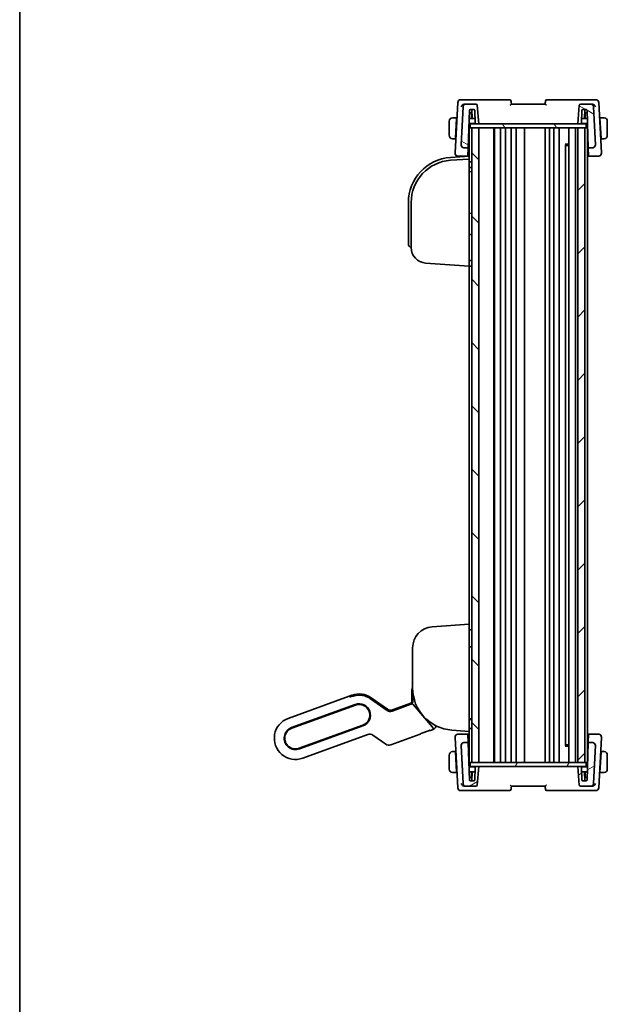
# Model space of a CAD drawing. Units: millimetres. Extents: x 43 to 6535, y 24 to 1429.
# Drawn here: x 1226 to 1435, y 774 to 1123 of the extents above; entities that cross this region are included whole.
import ezdxf

# ---------------------------------------------------------------- set-up
doc = ezdxf.new("R2010")
doc.units = ezdxf.units.MM
doc.header["$LTSCALE"] = 3
for name, color, linetype, lineweight in [('Border (ISO)', 7, 'Continuous', 35), ('Hatch (ISO)', 1, 'Continuous', 18), ('Visible (ISO)', 7, 'Continuous', 35)]:
    doc.layers.add(name, color=color, linetype=linetype, lineweight=lineweight)

# ---------------------------------------------------------------- blocks, each defined once
blk = doc.blocks.new('図面枠 tk図枠')
at = {"layer": 'Border (ISO)'}
blk.add_line((14.5, 289), (14.5, 8), dxfattribs=at)

msp = doc.modelspace()

# ---------------------------------------------------------------- hatches: boundary and pattern name
at = {"layer": 'Hatch (ISO)'}
h = msp.add_hatch(dxfattribs=at)
h.set_pattern_fill('ANSI31', color=256, scale=127, angle=105.000246, style=0)
h.set_pattern_definition([(150.0002, (1154, -16), (-7.93744, -13.74819), [])])
edge = h.paths.add_edge_path()
edge.add_ellipse((1429.5416, 1078.6304), major_axis=(0, -1), ratio=1, start_angle=0, end_angle=93)
edge.add_line((1430.5402, 1078.6827), (1429.8327, 1092.1827))
edge.add_ellipse((1428.8341, 1092.1304), major_axis=(0.9986, 0.0523), ratio=1, start_angle=0, end_angle=87)
edge.add_line((1428.8341, 1093.1304), (1425.3232, 1093.1304))
edge.add_ellipse((1425.3232, 1092.6304), major_axis=(0, 0.5), ratio=1, start_angle=0, end_angle=85)
edge.add_line((1424.8251, 1092.6739), (1424.2526, 1086.1304))
edge.add_line((1424.2526, 1086.1304), (1425.3848, 1086.1304))
edge.add_ellipse((1425.3848, 1086.3304), major_axis=(0, -0.2), ratio=1, start_angle=0, end_angle=88)
edge.add_line((1425.5847, 1086.3234), (1425.7458, 1090.9373))
edge.add_ellipse((1425.9457, 1090.9304), major_axis=(-0.1999, 0.007), ratio=1, start_angle=272, end_angle=360, ccw=False)
edge.add_line((1425.9457, 1091.1304), (1427.3618, 1091.1304))
edge.add_ellipse((1427.3618, 1090.9304), major_axis=(0, 0.2), ratio=1, start_angle=272, end_angle=360, ccw=False)
edge.add_line((1427.5617, 1090.9373), (1428.0264, 1077.6304))
edge.add_line((1428.0264, 1077.6304), (1429.5416, 1077.6304))
edge = h.paths.add_edge_path()
edge.add_ellipse((1384.6711, 1092.1304), major_axis=(0, 1), ratio=1, start_angle=0, end_angle=87)
edge.add_line((1383.6725, 1092.1827), (1382.965, 1078.6827))
edge.add_ellipse((1383.9636, 1078.6304), major_axis=(-0.9986, 0.0523), ratio=1, start_angle=0, end_angle=93)
edge.add_line((1383.9636, 1077.6304), (1385.4788, 1077.6304))
edge.add_line((1385.4788, 1077.6304), (1385.9435, 1090.9373))
edge.add_ellipse((1386.1433, 1090.9304), major_axis=(-0.1999, 0.007), ratio=1, start_angle=272, end_angle=360, ccw=False)
edge.add_line((1386.1433, 1091.1304), (1387.5594, 1091.1304))
edge.add_ellipse((1387.5594, 1090.9304), major_axis=(0, 0.2), ratio=1, start_angle=272, end_angle=360, ccw=False)
edge.add_line((1387.7593, 1090.9373), (1387.9204, 1086.3234))
edge.add_ellipse((1388.1203, 1086.3304), major_axis=(-0.1999, -0.007), ratio=1, start_angle=0, end_angle=88)
edge.add_line((1388.1203, 1086.1304), (1389.2526, 1086.1304))
edge.add_line((1389.2526, 1086.1304), (1388.6801, 1092.6739))
edge.add_ellipse((1388.182, 1092.6304), major_axis=(0.4981, 0.0436), ratio=1, start_angle=0, end_angle=85)
edge.add_line((1388.182, 1093.1304), (1384.6711, 1093.1304))
h = msp.add_hatch(dxfattribs=at)
h.set_pattern_fill('ANSI31', color=256, scale=127, angle=75.000175, style=0)
h.set_pattern_definition([(120.0002, (1154, -16), (-13.74813, -7.93754), [])])
h.paths.add_polyline_path([(1386.2026, 1086.1304), (1386.2026, 1084.6304), (1386.7526, 1084.6304), (1389.2526, 1084.6304), (1424.2526, 1084.6304), (1426.7526, 1084.6304), (1427.3026, 1084.6304), (1427.3026, 1086.1304), (1425.3848, 1086.1304), (1424.2526, 1086.1304), (1389.2526, 1086.1304), (1388.1203, 1086.1304)])
h = msp.add_hatch(dxfattribs=at)
h.set_pattern_fill('ANSI31', color=256, scale=127, angle=90.00021, style=0)
h.set_pattern_definition([(135.0002, (1154, -16), (-11.22528, -11.22536), [])])
h.paths.add_polyline_path([(1386.7526, 1084.6304), (1386.7526, 859.6304), (1389.2526, 859.6304), (1389.2526, 1084.6304)])
h = msp.add_hatch(dxfattribs=at)
h.set_pattern_fill('ANSI31', color=256, scale=127, style=0)
h.set_pattern_definition([(45, (1154, -16), (-11.22532, 11.22532), [])])
h.paths.add_polyline_path([(1426.7526, 859.6304), (1426.7526, 1084.6304), (1424.2526, 1084.6304), (1424.2526, 859.6304)])
h = msp.add_hatch(dxfattribs=at)
h.set_pattern_fill('ANSI31', color=256, scale=127, angle=-14.999978, style=0)
h.set_pattern_definition([(30, (1154, -16), (-7.9375, 13.74815), [])])
edge = h.paths.add_edge_path()
edge.add_ellipse((1429.5416, 865.6304), major_axis=(0.9986, -0.0523), ratio=1, start_angle=0, end_angle=93)
edge.add_line((1429.5416, 866.6304), (1428.0264, 866.6304))
edge.add_line((1428.0264, 866.6304), (1427.5617, 853.3234))
edge.add_ellipse((1427.3618, 853.3304), major_axis=(0.1999, -0.007), ratio=1, start_angle=272, end_angle=360, ccw=False)
edge.add_line((1427.3618, 853.1304), (1425.9457, 853.1304))
edge.add_ellipse((1425.9457, 853.3304), major_axis=(0, -0.2), ratio=1, start_angle=272, end_angle=360, ccw=False)
edge.add_line((1425.7458, 853.3234), (1425.5847, 857.9373))
edge.add_ellipse((1425.3848, 857.9304), major_axis=(0.1999, 0.007), ratio=1, start_angle=0, end_angle=88)
edge.add_line((1425.3848, 858.1304), (1424.2526, 858.1304))
edge.add_line((1424.2526, 858.1304), (1424.8251, 851.5868))
edge.add_ellipse((1425.3232, 851.6304), major_axis=(-0.4981, -0.0436), ratio=1, start_angle=0, end_angle=85)
edge.add_line((1425.3232, 851.1304), (1428.8341, 851.1304))
edge.add_ellipse((1428.8341, 852.1304), major_axis=(0, -1), ratio=1, start_angle=0, end_angle=87)
edge.add_line((1429.8327, 852.078), (1430.5402, 865.578))
edge = h.paths.add_edge_path()
edge.add_ellipse((1384.6711, 852.1304), major_axis=(-0.9986, -0.0523), ratio=1, start_angle=0, end_angle=87)
edge.add_line((1384.6711, 851.1304), (1388.182, 851.1304))
edge.add_ellipse((1388.182, 851.6304), major_axis=(0, -0.5), ratio=1, start_angle=0, end_angle=85)
edge.add_line((1388.6801, 851.5868), (1389.2526, 858.1304))
edge.add_line((1389.2526, 858.1304), (1388.1203, 858.1304))
edge.add_ellipse((1388.1203, 857.9304), major_axis=(0, 0.2), ratio=1, start_angle=0, end_angle=88)
edge.add_line((1387.9204, 857.9373), (1387.7593, 853.3234))
edge.add_ellipse((1387.5594, 853.3304), major_axis=(0.1999, -0.007), ratio=1, start_angle=272, end_angle=360, ccw=False)
edge.add_line((1387.5594, 853.1304), (1386.1433, 853.1304))
edge.add_ellipse((1386.1433, 853.3304), major_axis=(0, -0.2), ratio=1, start_angle=272, end_angle=360, ccw=False)
edge.add_line((1385.9435, 853.3234), (1385.4788, 866.6304))
edge.add_line((1385.4788, 866.6304), (1383.9636, 866.6304))
edge.add_ellipse((1383.9636, 865.6304), major_axis=(0, 1), ratio=1, start_angle=0, end_angle=93)
edge.add_line((1382.965, 865.578), (1383.6725, 852.078))
h = msp.add_hatch(dxfattribs=at)
h.set_pattern_fill('ANSI31', color=256, scale=127, angle=14.999978, style=0)
h.set_pattern_definition([(60, (1154, -16), (-13.74815, 7.9375), [])])
h.paths.add_polyline_path([(1386.2026, 859.6304), (1386.2026, 858.1304), (1388.1203, 858.1304), (1389.2526, 858.1304), (1424.2526, 858.1304), (1425.3848, 858.1304), (1427.3026, 858.1304), (1427.3026, 859.6304), (1426.7526, 859.6304), (1424.2526, 859.6304), (1389.2526, 859.6304), (1386.7526, 859.6304)])

# ---------------------------------------------------------------- linework, layer by layer
at = {"layer": 'Visible (ISO)'}
for p, q in [((1381.7511, 1093.6827), (1380.815, 1075.8223)), ((1384.0616, 1094.6304), (1382.7497, 1094.6304)), ((1400.1632, 1094.6304), (1384.0616, 1094.6304)), ((1384.6711, 1093.1304), (1384.2529, 1093.1304)), ((1388.182, 1093.1304), (1384.6711, 1093.1304)), ((1412.7526, 1093.1304), (1400.7526, 1093.1304)), ((1429.4435, 1094.6304), (1413.342, 1094.6304)), ((1428.8341, 1093.1304), (1425.3232, 1093.1304)), ((1429.2523, 1093.1304), (1428.8341, 1093.1304)), ((1430.7555, 1094.6304), (1429.4435, 1094.6304)), ((1432.6901, 1075.8223), (1431.7541, 1093.6827)), ((1383.6725, 1092.1827), (1382.965, 1078.6827)), ((1385.4788, 1077.6304), (1385.9435, 1090.9373)), ((1386.4026, 1090.0304), (1385.9118, 1090.0304)), ((1386.1433, 1091.1304), (1387.5594, 1091.1304)), ((1386.7934, 1090.0304), (1386.4026, 1090.0304)), ((1386.6026, 1088.0304), (1386.6026, 1089.8304)), ((1386.8632, 1088.0304), (1386.755, 1091.1304)), ((1387.7593, 1090.9373), (1387.9204, 1086.3234)), ((1389.2526, 1086.1304), (1388.6801, 1092.6739)), ((1424.8251, 1092.6739), (1424.2526, 1086.1304)), ((1425.5847, 1086.3234), (1425.7458, 1090.9373)), ((1425.9457, 1091.1304), (1427.3618, 1091.1304)), ((1426.6419, 1088.0304), (1426.7502, 1091.1304)), ((1427.1026, 1090.0304), (1426.7118, 1090.0304)), ((1426.9026, 1089.8304), (1426.9026, 1088.0304)), ((1427.5934, 1090.0304), (1427.1026, 1090.0304)), ((1427.5617, 1090.9373), (1428.0264, 1077.6304)), ((1430.5402, 1078.6827), (1429.8327, 1092.1827)), ((1378.7526, 1087.0304), (1378.7526, 1082.0304)), ((1381.3526, 1088.2804), (1380.2564, 1088.2804)), ((1380.97, 1080.9804), (1381.3421, 1088.0804)), ((1381.4548, 1088.0304), (1381.3395, 1088.0304)), ((1381.3526, 1088.2804), (1381.3421, 1088.0804)), ((1381.3526, 1088.2804), (1381.4679, 1088.2804)), ((1385.7791, 1086.2304), (1387.9471, 1086.2304)), ((1387.8608, 1088.0304), (1385.8419, 1088.0304)), ((1386.2026, 1086.1304), (1386.2026, 1084.6304)), ((1427.3026, 1086.1304), (1386.2026, 1086.1304)), ((1388.1203, 1086.1304), (1389.2526, 1086.1304)), ((1424.2526, 1086.1304), (1425.3848, 1086.1304)), ((1425.558, 1086.2304), (1427.7261, 1086.2304)), ((1427.6632, 1088.0304), (1425.6443, 1088.0304)), ((1427.3026, 1086.1304), (1427.3026, 1084.6304)), ((1432.0372, 1088.2804), (1432.1526, 1088.2804)), ((1432.1657, 1088.0304), (1432.0503, 1088.0304)), ((1432.1631, 1088.0804), (1432.1526, 1088.2804)), ((1433.2487, 1088.2804), (1432.1526, 1088.2804)), ((1432.5352, 1080.9804), (1432.1631, 1088.0804)), ((1434.7526, 1082.0304), (1434.7526, 1087.0304)), ((1385.7526, 1084.6304), (1385.7526, 1074.6304)), ((1385.7526, 1084.6304), (1385.9526, 1084.6304)), ((1386.2026, 1084.6304), (1385.9526, 1084.6304)), ((1386.2026, 1084.6304), (1427.3026, 1084.6304)), ((1386.7526, 1084.6304), (1386.7526, 859.6304)), ((1389.2526, 1084.6304), (1386.7526, 1084.6304)), ((1389.2526, 859.6304), (1389.2526, 1084.6304)), ((1394.5526, 1084.6304), (1394.5526, 859.6304)), ((1394.7526, 1084.6304), (1394.7526, 859.6304)), ((1396.8526, 1084.6304), (1396.8526, 859.6304)), ((1398.6526, 1084.6304), (1398.6526, 859.6304)), ((1400.6526, 1084.6304), (1400.6526, 859.6304)), ((1402.4526, 1084.6304), (1402.4526, 859.6304)), ((1405.4526, 1084.6304), (1405.4526, 859.6304)), ((1412.7526, 1084.6304), (1412.7526, 859.6304)), ((1414.2526, 1084.6304), (1414.2526, 859.6304)), ((1415.8526, 1084.6304), (1415.8526, 859.6304)), ((1417.6526, 1084.6304), (1417.6526, 859.6304)), ((1421.1526, 1084.6304), (1421.1526, 859.6304)), ((1423.4526, 1084.6304), (1423.4526, 859.6304)), ((1426.7526, 1084.6304), (1424.2526, 1084.6304)), ((1424.2526, 1084.6304), (1424.2526, 859.6304)), ((1426.7526, 859.6304), (1426.7526, 1084.6304)), ((1427.5526, 1084.6304), (1427.3026, 1084.6304)), ((1427.5526, 1084.6304), (1427.7526, 1084.6304)), ((1427.7526, 1084.6304), (1427.7526, 859.6304)), ((1380.2564, 1080.7804), (1380.9595, 1080.7804)), ((1380.97, 1080.9804), (1380.9595, 1080.7804)), ((1381.0749, 1080.7804), (1380.9595, 1080.7804)), ((1380.9726, 1081.0304), (1381.088, 1081.0304)), ((1385.5975, 1081.0304), (1385.7526, 1081.0304)), ((1427.7526, 1081.0304), (1427.9077, 1081.0304)), ((1432.4172, 1081.0304), (1432.5325, 1081.0304)), ((1432.5456, 1080.7804), (1432.4303, 1080.7804)), ((1432.5456, 1080.7804), (1432.5352, 1080.9804)), ((1432.5456, 1080.7804), (1433.2487, 1080.7804)), ((1380.815, 1075.8223), (1380.8077, 1075.6827)), ((1382.965, 1078.6827), (1382.9639, 1078.6624)), ((1383.9636, 1077.6304), (1385.4788, 1077.6304)), ((1385.4738, 1077.4894), (1385.3834, 1074.9007)), ((1385.4738, 1077.4894), (1385.4788, 1077.6304)), ((1419.8005, 1078.8598), (1421.1526, 1078.8598)), ((1419.9297, 1078.6854), (1419.9297, 865.5754)), ((1420.182, 1078.4304), (1419.9297, 1078.6826)), ((1421.1526, 1078.4304), (1420.182, 1078.4304)), ((1428.0264, 1077.6304), (1429.5416, 1077.6304)), ((1428.0264, 1077.6304), (1428.0313, 1077.4894)), ((1428.1217, 1074.9007), (1428.0313, 1077.4894)), ((1430.5413, 1078.6624), (1430.5402, 1078.6827)), ((1432.6974, 1075.6827), (1432.6901, 1075.8223)), ((1385.7526, 1074.6304), (1379.1365, 1074.1677)), ((1385.7526, 1073.6279), (1379.2062, 1073.1702)), ((1381.8064, 1074.6304), (1385.374, 1074.6304)), ((1385.3834, 1074.9007), (1385.374, 1074.6304)), ((1385.374, 1074.6304), (1385.7526, 1074.6304)), ((1385.7526, 1074.6304), (1385.7526, 1073.6978)), ((1385.7526, 1073.6279), (1385.7526, 1073.6978)), ((1385.7526, 1073.6279), (1385.7526, 1072.6304)), ((1385.7526, 1036.6255), (1385.7526, 1072.6304)), ((1386.4631, 1072.6007), (1385.7526, 1072.6255)), ((1427.7526, 1074.6304), (1428.1312, 1074.6304)), ((1428.1312, 1074.6304), (1428.1217, 1074.9007)), ((1428.1312, 1074.6304), (1431.6988, 1074.6304)), ((1385.7526, 1070.6279), (1386.4631, 1070.6527)), ((1386.7526, 1069.1628), (1385.7526, 1069.1279)), ((1364.2526, 1058.2067), (1364.2526, 1044.3779)), ((1365.2526, 1058.2067), (1365.2526, 1042.1903)), ((1386.4631, 1054.3531), (1385.7526, 1054.3779)), ((1364.2526, 1043.3804), (1364.2526, 1044.3779)), ((1386.4631, 1046.9027), (1385.7526, 1046.8779)), ((1365.1828, 1042.3828), (1365.2526, 1042.3779)), ((1386.4631, 1037.6031), (1385.7526, 1037.6279)), ((1370.3689, 1036.7037), (1385.7526, 1035.6279)), ((1385.7526, 1036.6255), (1385.7526, 1035.6279)), ((1385.7526, 1035.6279), (1386.4631, 1035.6527)), ((1385.7526, 1035.6279), (1385.7526, 908.6304)), ((1385.7526, 908.6304), (1372.7294, 907.7197)), ((1385.7526, 908.6304), (1385.7526, 907.6328)), ((1385.7526, 871.6279), (1385.7526, 907.6328)), ((1386.4631, 906.6056), (1385.7526, 906.6304)), ((1365.7526, 900.238), (1365.7526, 886.0166)), ((1385.7526, 900.6304), (1386.4631, 900.6552)), ((1365.4526, 881.1316), (1365.4526, 884.5304)), ((1365.8082, 884.5311), (1365.8004, 881.1323)), ((1321.6745, 875.2233), (1343.2874, 883.0897)), ((1345.4242, 880.1428), (1322.8716, 871.9344)), ((1343.2874, 883.0897), (1344.2271, 883.4318)), ((1343.5457, 882.845), (1343.2874, 883.0897)), ((1343.5457, 882.845), (1343.2874, 883.0897)), ((1344.3857, 883.1174), (1344.3038, 883.1908)), ((1356.7334, 878.0668), (1350.8534, 882.184)), ((1356.7334, 878.0668), (1350.8534, 882.184)), ((1356.7437, 878.1465), (1350.8856, 882.231)), ((1351.0941, 882.5277), (1356.7951, 878.5358)), ((1365.1393, 880.2209), (1358.5601, 877.8263)), ((1365.1393, 880.2209), (1358.5601, 877.8263)), ((1365.2419, 880.3366), (1358.5706, 877.9085)), ((1358.6219, 878.2953), (1365.1236, 880.6617)), ((1372.7614, 872.0968), (1365.8971, 880.1822)), ((1372.7615, 872.0967), (1365.8971, 880.1822)), ((1345.4926, 879.9549), (1322.94, 871.7464)), ((1358.5706, 877.9085), (1358.5706, 877.9085)), ((1386.7526, 875.0954), (1385.7526, 875.1304)), ((1386.4631, 874.7857), (1385.7526, 874.8105)), ((1325.5393, 864.6048), (1348.0919, 872.8132)), ((1325.6077, 864.4168), (1348.1603, 872.6253)), ((1368.48, 869.6453), (1358.0768, 865.8588)), ((1368.6504, 869.8016), (1368.6751, 869.8547)), ((1369.0802, 870.0157), (1371.3999, 870.86)), ((1371.8137, 870.9971), (1371.8668, 870.9723)), ((1373.0607, 871.3125), (1372.0978, 870.9621)), ((1379.7062, 871.0532), (1385.7526, 870.6304)), ((1385.374, 869.6304), (1381.8064, 869.6304)), ((1385.374, 869.6304), (1385.3834, 869.36)), ((1385.7526, 869.6304), (1385.374, 869.6304)), ((1385.7526, 871.6304), (1386.4631, 871.6552)), ((1385.7526, 871.6279), (1385.7526, 870.6304)), ((1385.7526, 870.6304), (1385.7526, 859.6304)), ((1428.1312, 869.6304), (1427.7526, 869.6304)), ((1428.1217, 869.36), (1428.1312, 869.6304)), ((1431.6988, 869.6304), (1428.1312, 869.6304)), ((1349.8748, 869.5247), (1326.8048, 861.1279)), ((1356.25, 866.0993), (1351.7016, 869.2842)), ((1380.8077, 868.578), (1380.815, 868.4384)), ((1380.815, 868.4384), (1381.7511, 850.578)), ((1385.4788, 866.6304), (1383.9636, 866.6304)), ((1385.3834, 869.36), (1385.4738, 866.7713)), ((1385.4788, 866.6304), (1385.4738, 866.7713)), ((1385.9435, 853.3234), (1385.4788, 866.6304)), ((1428.0264, 866.6304), (1427.5617, 853.3234)), ((1428.0313, 866.7713), (1428.0264, 866.6304)), ((1429.5416, 866.6304), (1428.0264, 866.6304)), ((1428.0313, 866.7713), (1428.1217, 869.36)), ((1431.7541, 850.578), (1432.6901, 868.4384)), ((1432.6901, 868.4384), (1432.6974, 868.578)), ((1380.9595, 863.4804), (1380.2564, 863.4804)), ((1380.9595, 863.4804), (1380.97, 863.2804)), ((1380.9595, 863.4804), (1381.0749, 863.4804)), ((1380.97, 863.2804), (1381.3421, 856.1804)), ((1381.088, 863.2304), (1380.9726, 863.2304)), ((1382.9639, 865.5983), (1382.965, 865.578)), ((1382.965, 865.578), (1383.6725, 852.078)), ((1385.7526, 863.2304), (1385.5975, 863.2304)), ((1421.1526, 865.4009), (1419.8005, 865.4009)), ((1420.182, 865.8304), (1419.9297, 865.5781)), ((1420.182, 865.8304), (1421.1526, 865.8304)), ((1427.9077, 863.2304), (1427.7526, 863.2304)), ((1429.8327, 852.078), (1430.5402, 865.578)), ((1430.5402, 865.578), (1430.5413, 865.5983)), ((1432.5352, 863.2804), (1432.1631, 856.1804)), ((1432.5325, 863.2304), (1432.4172, 863.2304)), ((1432.4303, 863.4804), (1432.5456, 863.4804)), ((1432.5352, 863.2804), (1432.5456, 863.4804)), ((1433.2487, 863.4804), (1432.5456, 863.4804)), ((1378.7526, 862.2304), (1378.7526, 857.2304)), ((1385.7526, 859.6304), (1385.9526, 859.6304)), ((1386.2026, 859.6304), (1385.9526, 859.6304)), ((1386.2026, 859.6304), (1386.2026, 858.1304)), ((1427.3026, 859.6304), (1386.2026, 859.6304)), ((1386.7526, 859.6304), (1389.2526, 859.6304)), ((1424.2526, 859.6304), (1426.7526, 859.6304)), ((1427.5526, 859.6304), (1427.3026, 859.6304)), ((1427.3026, 859.6304), (1427.3026, 858.1304)), ((1427.5526, 859.6304), (1427.7526, 859.6304)), ((1434.7526, 857.2304), (1434.7526, 862.2304)), ((1380.2564, 855.9804), (1381.3526, 855.9804)), ((1381.3395, 856.2304), (1381.4548, 856.2304)), ((1381.3421, 856.1804), (1381.3526, 855.9804)), ((1381.4679, 855.9804), (1381.3526, 855.9804)), ((1387.9471, 858.0304), (1385.7791, 858.0304)), ((1385.8419, 856.2304), (1387.8608, 856.2304)), ((1386.2026, 858.1304), (1427.3026, 858.1304)), ((1386.6026, 854.4304), (1386.6026, 856.2304)), ((1386.8632, 856.2304), (1386.755, 853.1304)), ((1387.9204, 857.9373), (1387.7593, 853.3234)), ((1389.2526, 858.1304), (1388.1203, 858.1304)), ((1388.6801, 851.5868), (1389.2526, 858.1304)), ((1425.3848, 858.1304), (1424.2526, 858.1304)), ((1424.2526, 858.1304), (1424.8251, 851.5868)), ((1427.7261, 858.0304), (1425.558, 858.0304)), ((1425.7458, 853.3234), (1425.5847, 857.9373)), ((1425.6443, 856.2304), (1427.6632, 856.2304)), ((1426.6419, 856.2304), (1426.7502, 853.1304)), ((1426.9026, 856.2304), (1426.9026, 854.4304)), ((1432.1526, 855.9804), (1432.0372, 855.9804)), ((1432.0503, 856.2304), (1432.1657, 856.2304)), ((1432.1526, 855.9804), (1432.1631, 856.1804)), ((1432.1526, 855.9804), (1433.2487, 855.9804)), ((1385.9118, 854.2304), (1386.4026, 854.2304)), ((1387.5594, 853.1304), (1386.1433, 853.1304)), ((1386.4026, 854.2304), (1386.7934, 854.2304)), ((1427.3618, 853.1304), (1425.9457, 853.1304)), ((1426.7118, 854.2304), (1427.1026, 854.2304)), ((1427.1026, 854.2304), (1427.5934, 854.2304)), ((1382.7497, 849.6304), (1384.0616, 849.6304)), ((1384.0616, 849.6304), (1400.1632, 849.6304)), ((1384.2529, 851.1304), (1384.6711, 851.1304)), ((1384.6711, 851.1304), (1388.182, 851.1304)), ((1400.7526, 851.1304), (1412.7526, 851.1304)), ((1413.342, 849.6304), (1429.4435, 849.6304)), ((1425.3232, 851.1304), (1428.8341, 851.1304)), ((1428.8341, 851.1304), (1429.2523, 851.1304)), ((1429.4435, 849.6304), (1430.7555, 849.6304))]:
    msp.add_line(p, q, dxfattribs=at)
for centre, radius, start, end in [((1382.7497, 1093.6304), 1, 90, 177), ((1384.6711, 1092.1304), 1, 90, 177), ((1388.182, 1092.6304), 0.5, 5, 90), ((1400.1632, 1094.1304), 0.5, 5, 90), ((1413.342, 1094.1304), 0.5, 90, 175), ((1425.3232, 1092.6304), 0.5, 90, 175), ((1428.8341, 1092.1304), 1, 3, 90), ((1430.7555, 1093.6304), 1, 3, 90), ((1386.1433, 1090.9304), 0.2, 90, 178), ((1386.4026, 1089.8304), 0.2, 0, 90), ((1387.5594, 1090.9304), 0.2, 2, 90), ((1425.9457, 1090.9304), 0.2, 90, 178), ((1427.1026, 1089.8304), 0.2, 90, 180), ((1427.3618, 1090.9304), 0.2, 2, 90), ((1380.0026, 1087.0304), 1.25, 95.978249, 180), ((1388.1203, 1086.3304), 0.2, 182, 270), ((1425.3848, 1086.3304), 0.2, 270, 358), ((1433.5026, 1087.0304), 1.25, 0, 84.021751), ((1380.0026, 1082.0304), 1.25, 180, 264.021751), ((1433.5026, 1082.0304), 1.25, 275.978249, 0), ((1381.8064, 1075.6304), 1, 177, 270), ((1383.9636, 1078.6304), 1, 177, 270), ((1429.5416, 1078.6304), 1, 270, 3), ((1431.6988, 1075.6304), 1, 270, 3), ((1380.2526, 1058.2067), 16, 94, 180), ((1380.2526, 1058.2067), 15, 94, 180), ((1386.4526, 1072.3009), 0.3, 0, 88), ((1386.4526, 1070.9525), 0.3, 272, 0), ((1386.4526, 1054.0533), 0.3, 0, 88), ((1386.4526, 1047.2025), 0.3, 272, 0), ((1365.2526, 1043.3804), 1, 180, 266), ((1370.7526, 1042.1903), 5.5, 180, 266), ((1386.4526, 1037.3033), 0.3, 0, 88), ((1386.4526, 1035.9525), 0.3, 272, 0), ((1373.2526, 900.238), 7.5, 94, 180), ((1386.4526, 906.3057), 0.3, 0, 88), ((1386.4526, 900.955), 0.3, 272, 0), ((1346.7923, 876.3841), 7.5, 55, 110), ((1370.1526, 884.5304), 4.7, 159.418031, 180), ((1380.7526, 886.0166), 15, 180, 266), ((1346.7923, 876.3841), 7.0804, 55, 104.66722), ((1346.7923, 876.3841), 7.0804, 55, 104.66722), ((1346.7923, 876.3841), 4, 290, 110), ((1346.7923, 876.3841), 3.8, 290, 110), ((1364.9526, 881.1316), 0.5, 290, 0), ((1324.2396, 868.1756), 7.5, 110, 290), ((1386.4526, 874.4859), 0.3, 0, 88), ((1324.2396, 868.1756), 4, 110, 290), ((1324.2396, 868.1756), 3.8, 110, 290), ((1372.5477, 872.7221), 1.5, 290, 355.677607), ((1381.8064, 868.6304), 1, 90, 183), ((1386.4526, 871.955), 0.3, 272, 0), ((1431.6988, 868.6304), 1, 357, 90), ((1383.9636, 865.6304), 1, 90, 183), ((1429.5416, 865.6304), 1, 357, 90), ((1380.0026, 862.2304), 1.25, 95.978249, 180), ((1433.5026, 862.2304), 1.25, 0, 84.021751), ((1380.0026, 857.2304), 1.25, 180, 264.021751), ((1388.1203, 857.9304), 0.2, 90, 178), ((1425.3848, 857.9304), 0.2, 2, 90), ((1433.5026, 857.2304), 1.25, 275.978249, 0), ((1386.1433, 853.3304), 0.2, 182, 270), ((1386.4026, 854.4304), 0.2, 270, 0), ((1387.5594, 853.3304), 0.2, 270, 358), ((1425.9457, 853.3304), 0.2, 182, 270), ((1427.1026, 854.4304), 0.2, 180, 270), ((1427.3618, 853.3304), 0.2, 270, 358), ((1382.7497, 850.6304), 1, 183, 270), ((1384.6711, 852.1304), 1, 183, 270), ((1388.182, 851.6304), 0.5, 270, 355), ((1400.1632, 850.1304), 0.5, 270, 355), ((1413.342, 850.1304), 0.5, 185, 270), ((1425.3232, 851.6304), 0.5, 185, 270), ((1428.8341, 852.1304), 1, 270, 357), ((1430.7555, 850.6304), 1, 270, 357)]:
    msp.add_arc(centre, radius, start, end, dxfattribs=at)
for centre, major_axis, ratio, start_param, end_param in [((1391.7526, 1080.8136), (7.1627, 0), 0.00349067, 3.6762374, 3.71936847), ((1421.7526, 1080.8136), (-7.1627, 0), 0.00349067, 2.56381552, 2.60694652), ((1344.9531, 883.3611), (1.4095, 0.513), 0.06992681, 3.17649924, 4.25823169), ((1344.9531, 883.3611), (-1.4095, -0.513), 0.06992681, 0.03490659, 1.11663903), ((1344.1035, 882.9675), (0.2003, 0.2234), 0.99687182, 0, 0.00155854), ((1350.714, 881.9849), (0.1716, 0.2461), 0.02855371, 6.28012977, 6.28318547), ((1365.1634, 880.1925), (0.5015, 0.1816), 0.06553203, 1.33805898, 1.59519076), ((1365.1634, 880.1925), (0.5015, 0.1816), 0.06553203, 1.33805898, 1.59519076), ((1365.8895, 880.175), (-0.1947, 0.2293), 0.03477699, 4.71448452, 6.21669682), ((1365.8895, 880.175), (-0.1947, 0.2293), 0.03477699, 4.71448452, 6.21669682), ((1366.1004, 881.1316), (-0.3, 0.0007), 0.03276971, 0.00000007, 0.00300669), ((1357.8792, 879.712), (-0.2619, -1.989), 0.99690699, 5.80448742, 6.76188319), ((1357.8792, 879.712), (-0.2619, -1.989), 0.99690699, 5.80448742, 6.76188319), ((1356.5721, 877.9005), (0.1716, 0.2461), 0.02855371, 6.28017398, 6.2831855), ((1357.9409, 880.181), (-0.2619, -1.989), 0.99690699, 5.80448742, 6.76188319), ((1350.5558, 867.639), (0.2619, 1.989), 0.99690699, 5.80448742, 6.76188319), ((1368.3785, 869.9284), (0.1274, 0.2732), 0.99514582, 3.92455782, 4.71238898), ((1371.9936, 871.2442), (0.2732, -0.1274), 0.99514582, 4.71238898, 5.50022014), ((1372.751, 872.0928), (0.2072, -0.2438), 0.03274063, 1.44078949, 1.5586515), ((1357.3958, 867.7446), (-0.2619, -1.989), 0.99690699, 5.80448742, 6.76188319), ((1391.7526, 863.4471), (7.1627, 0), 0.00349067, 2.56381552, 2.60694652), ((1421.7526, 863.4471), (-7.1627, 0), 0.00349067, 3.6762374, 3.71936847)]:
    msp.add_ellipse(centre, major_axis=major_axis, ratio=ratio, start_param=start_param, end_param=end_param, dxfattribs=at)
for points, knots in [([(1384.2201, 1093.1297), (1384.1283, 1093.1263), (1384.0338, 1093.1083), (1383.8286, 1093.043), (1383.7211, 1092.9917), (1383.4887, 1092.8495), (1383.37, 1092.7513), (1383.1315, 1092.5034), (1383.0238, 1092.3454), (1382.9498, 1092.1857), (1382.9491, 1092.1842), (1382.9484, 1092.1827)], [0, 0, 0, 0, 0.029701887, 0.029701887, 0.064983444, 0.064983444, 0.112009883, 0.112009883, 0.175919976, 0.175919976, 0.176520115, 0.176520115, 0.176520115, 0.176520115]), ([(1400.347, 1092.6739), (1400.348, 1092.675), (1400.3489, 1092.676), (1400.4009, 1092.7331), (1400.4512, 1092.7887), (1400.5434, 1092.891), (1400.5861, 1092.9386), (1400.6588, 1093.0202), (1400.6897, 1093.0552), (1400.7306, 1093.1023), (1400.7434, 1093.1175), (1400.7515, 1093.128), (1400.7526, 1093.1298), (1400.7526, 1093.1302)], [-0.0872548901, -0.0872548901, -0.0872548901, -0.0872548901, -0.0868292331, -0.0868292331, -0.0640559613, -0.0640559613, -0.0424160452, -0.0424160452, -0.0221696591, -0.0221696591, -0.0062941326, -0.0062941326, 0, 0, 0, 0]), ([(1400.7526, 1093.1304), (1400.7308, 1093.3798), (1400.7089, 1093.6292), (1400.6871, 1093.8786), (1400.6785, 1093.977), (1400.6699, 1094.0755), (1400.6613, 1094.1739)], [0.755194539, 0.755194539, 0.755194539, 0.755194539, 0.830533231, 0.830533231, 0.830533231, 0.860271536, 0.860271536, 0.860271536, 0.860271536]), ([(1412.7526, 1093.1302), (1412.7525, 1093.1292), (1412.7591, 1093.1208), (1412.7859, 1093.0891), (1412.808, 1093.0637), (1412.8709, 1092.9925), (1412.9153, 1092.9427), (1413.0226, 1092.8233), (1413.0884, 1092.7505), (1413.1563, 1092.676), (1413.1572, 1092.675), (1413.1582, 1092.6739)], [-0.0876619986, -0.0876619986, -0.0876619986, -0.0876619986, -0.0725764805, -0.0725764805, -0.0544441708, -0.0544441708, -0.030091816, -0.030091816, 0, 0, 0.0004292386, 0.0004292386, 0.0004292386, 0.0004292386]), ([(1412.8439, 1094.1739), (1412.8353, 1094.0755), (1412.8267, 1093.977), (1412.818, 1093.8786), (1412.7962, 1093.6292), (1412.7744, 1093.3798), (1412.7526, 1093.1304)], [0.096425451, 0.096425451, 0.096425451, 0.096425451, 0.126163756, 0.126163756, 0.126163756, 0.201502448, 0.201502448, 0.201502448, 0.201502448]), ([(1430.5567, 1092.1827), (1430.556, 1092.1842), (1430.5554, 1092.1857), (1430.4814, 1092.3454), (1430.3737, 1092.5034), (1430.1351, 1092.7513), (1430.0164, 1092.8495), (1429.7841, 1092.9917), (1429.6766, 1093.043), (1429.4713, 1093.1083), (1429.3768, 1093.1263), (1429.2851, 1093.1297)], [-0.000606776, -0.000606776, -0.000606776, -0.000606776, 0, 0, 0.064616929, 0.064616929, 0.112163471, 0.112163471, 0.147835234, 0.147835234, 0.177865619, 0.177865619, 0.177865619, 0.177865619]), ([(1382.9639, 1078.6624), (1382.9619, 1078.6246), (1382.9621, 1078.5872), (1382.9644, 1078.5503), (1382.9644, 1078.5501), (1382.9644, 1078.5499)], [-0.35780165116, -0.35780165116, -0.35780165116, -0.35780165116, -0.34951322551, -0.34951322551, -0.34947229848, -0.34947229848, -0.34947229848, -0.34947229848]), ([(1383.96, 1077.596), (1383.9585, 1077.5961), (1383.957, 1077.5962), (1383.8912, 1077.6005), (1383.827, 1077.6103), (1383.7027, 1077.6408), (1383.6425, 1077.6611), (1383.4732, 1077.7354), (1383.3704, 1077.8025), (1383.1886, 1077.9734), (1383.1129, 1078.0765), (1383.0042, 1078.3044), (1382.9723, 1078.4265), (1382.9644, 1078.5499)], [-0.152377677, -0.152377677, -0.152377677, -0.152377677, -0.151911895, -0.151911895, -0.132151326, -0.132151326, -0.113003239, -0.113003239, -0.076389229, -0.076389229, -0.03819298, -0.03819298, 0, 0, 0, 0]), ([(1429.5452, 1077.596), (1429.5467, 1077.5961), (1429.5482, 1077.5962), (1429.61, 1077.6002), (1429.6702, 1077.6091), (1429.7887, 1077.6368), (1429.847, 1077.6556), (1430.022, 1077.7287), (1430.1313, 1077.799), (1430.3172, 1077.9744), (1430.3922, 1078.0768), (1430.5009, 1078.3039), (1430.5328, 1078.4262), (1430.5407, 1078.5499)], [-0.152392203, -0.152392203, -0.152392203, -0.152392203, -0.151922277, -0.151922277, -0.133396489, -0.133396489, -0.114908645, -0.114908645, -0.076165654, -0.076165654, -0.038272882, -0.038272882, 0, 0, 0, 0]), ([(1344.2898, 883.0953), (1344.2898, 883.0953), (1344.2906, 883.0954), (1344.2956, 883.0962), (1344.3027, 883.0974), (1344.3268, 883.1025), (1344.3474, 883.1074), (1344.3719, 883.1137)], [0.0326003839, 0.0326003839, 0.0326003839, 0.0326003839, 0.0362484292, 0.0362484292, 0.0449346929, 0.0449346929, 0.0587925975, 0.0587925975, 0.0587925975, 0.0587925975]), ([(1344.367, 883.0475), (1344.3923, 883.0557), (1344.4179, 883.064), (1344.6184, 883.1279), (1344.8095, 883.1839), (1344.9932, 883.2321), (1344.9963, 883.233), (1344.9995, 883.2338)], [0.1596755168, 0.1596755168, 0.1596755168, 0.1596755168, 0.1680363834, 0.1680363834, 0.2240612975, 0.2240612975, 0.2250249627, 0.2250249627, 0.2250249627, 0.2250249627]), ([(1344.9995, 883.2338), (1344.9898, 883.2312), (1344.9802, 883.2287), (1344.8176, 883.1857), (1344.6662, 883.1416), (1344.4779, 883.0832), (1344.4221, 883.0654), (1344.367, 883.0475)], [-0.2230165335, -0.2230165335, -0.2230165335, -0.2230165335, -0.2202361795, -0.2202361795, -0.1761313301, -0.1761313301, -0.1577660076, -0.1577660076, -0.1577660076, -0.1577660076]), ([(1344.3718, 883.1137), (1344.4085, 883.1233), (1344.454, 883.1357), (1344.5594, 883.165), (1344.6216, 883.1825), (1344.763, 883.2218), (1344.8452, 883.2445), (1344.951, 883.2726), (1344.9743, 883.2788), (1344.9976, 883.2848)], [0, 0, 0, 0, 0.0199689689, 0.0199689689, 0.0420511485, 0.0420511485, 0.0678007779, 0.0678007779, 0.0750166853, 0.0750166853, 0.0750166853, 0.0750166853]), ([(1365.2419, 880.3366), (1365.3255, 880.367), (1365.4051, 880.4116), (1365.5461, 880.5221), (1365.6091, 880.5897), (1365.7085, 880.7396), (1365.7462, 880.8235), (1365.7898, 880.9821), (1365.8002, 881.0574), (1365.8004, 881.1321)], [0, 0, 0, 0, 0.026693662, 0.026693662, 0.053738509, 0.053738509, 0.080678587, 0.080678587, 0.10311035, 0.10311035, 0.10311035, 0.10311035]), ([(1365.2675, 880.2664), (1365.2913, 880.2746), (1365.3145, 880.2836), (1365.3947, 880.3176), (1365.4454, 880.3452), (1365.5214, 880.3905), (1365.5525, 880.4113), (1365.5932, 880.4363), (1365.6047, 880.4417), (1365.6088, 880.44)], [0.1201279509, 0.1201279509, 0.1201279509, 0.1201279509, 0.1275091705, 0.1275091705, 0.1468363421, 0.1468363421, 0.1652788237, 0.1652788237, 0.1821748768, 0.1821748768, 0.1821748768, 0.1821748768]), ([(1365.6088, 880.44), (1365.6047, 880.4417), (1365.5932, 880.4363), (1365.5525, 880.4113), (1365.5214, 880.3905), (1365.4454, 880.3452), (1365.3947, 880.3176), (1365.3145, 880.2836), (1365.2913, 880.2746), (1365.2675, 880.2664)], [-0.1821748768, -0.1821748768, -0.1821748768, -0.1821748768, -0.1652788237, -0.1652788237, -0.1468363421, -0.1468363421, -0.1275091705, -0.1275091705, -0.1201279509, -0.1201279509, -0.1201279509, -0.1201279509]), ([(1356.7437, 878.1465), (1356.9092, 878.0311), (1357.0955, 877.9418), (1357.4871, 877.8214), (1357.6974, 877.7904), (1358.1304, 877.7924), (1358.359, 877.8314), (1358.5706, 877.9084)], [0, 0, 0, 0, 0.060559651, 0.060559651, 0.122921042, 0.122921042, 0.190481041, 0.190481041, 0.190481041, 0.190481041]), ([(1369.027, 869.9961), (1368.99, 869.9824), (1368.9531, 869.9685), (1368.8851, 869.9423), (1368.8534, 869.9299), (1368.7991, 869.9081), (1368.7756, 869.8984), (1368.7173, 869.8739), (1368.6853, 869.8596), (1368.653, 869.8442), (1368.645, 869.8403), (1368.6333, 869.8343), (1368.6292, 869.832), (1368.625, 869.8297), (1368.6241, 869.8291), (1368.6241, 869.8291)], [0, 0, 0, 0, 0.0118949409, 0.0118949409, 0.0226741564, 0.0226741564, 0.0315187346, 0.0315187346, 0.0465407028, 0.0465407028, 0.0526577778, 0.0526577778, 0.0580122249, 0.0580122249, 0.0616658684, 0.0616658684, 0.0616658684, 0.0616658684]), ([(1369.027, 869.9961), (1368.99, 869.9824), (1368.9531, 869.9685), (1368.8851, 869.9423), (1368.8534, 869.9299), (1368.7991, 869.9081), (1368.7756, 869.8984), (1368.7237, 869.8766), (1368.6966, 869.8646), (1368.6751, 869.8547)], [0, 0, 0, 0, 0.0118949409, 0.0118949409, 0.0226741564, 0.0226741564, 0.0315187346, 0.0315187346, 0.0439164482, 0.0439164482, 0.0439164482, 0.0439164482]), ([(1371.8691, 871.0103), (1371.8691, 871.0103), (1371.8684, 871.0102), (1371.8641, 871.0094), (1371.8581, 871.0082), (1371.8395, 871.0039), (1371.825, 871.0002), (1371.787, 870.9897), (1371.7619, 870.9824), (1371.7025, 870.9641), (1371.6668, 870.9526), (1371.5847, 870.9253), (1371.5368, 870.9088), (1371.477, 870.8877), (1371.4651, 870.8835), (1371.4533, 870.8792)], [0.0234629811, 0.0234629811, 0.0234629811, 0.0234629811, 0.0264839995, 0.0264839995, 0.0332093902, 0.0332093902, 0.0421632035, 0.0421632035, 0.0530452839, 0.0530452839, 0.0657704872, 0.0657704872, 0.0812105508, 0.0812105508, 0.0850057304, 0.0850057304, 0.0850057304, 0.0850057304]), ([(1371.8137, 870.997), (1371.812, 870.9966), (1371.8103, 870.9961), (1371.802, 870.9939), (1371.7951, 870.9919), (1371.7878, 870.9898)], [0.04111851479, 0.04111851479, 0.04111851479, 0.04111851479, 0.04203726796, 0.04203726796, 0.04548267871, 0.04548267871, 0.04548267871, 0.04548267871]), ([(1372.9556, 871.853), (1372.9551, 871.8552), (1372.9508, 871.8621), (1372.936, 871.8829), (1372.9209, 871.9026), (1372.8878, 871.9445), (1372.8637, 871.9742), (1372.8248, 872.0214), (1372.805, 872.0451), (1372.7857, 872.068)], [-0.185369788, -0.185369788, -0.185369788, -0.185369788, -0.1764506239, -0.1764506239, -0.1653568682, -0.1653568682, -0.1539439477, -0.1539439477, -0.1455476885, -0.1455476885, -0.1455476885, -0.1455476885]), ([(1372.9556, 871.853), (1372.9551, 871.8552), (1372.9508, 871.8621), (1372.936, 871.8829), (1372.9209, 871.9026), (1372.8878, 871.9445), (1372.8637, 871.9742), (1372.8248, 872.0214), (1372.805, 872.0451), (1372.7857, 872.068)], [-0.185369788, -0.185369788, -0.185369788, -0.185369788, -0.1764506239, -0.1764506239, -0.1653568682, -0.1653568682, -0.1539439477, -0.1539439477, -0.1455476885, -0.1455476885, -0.1455476885, -0.1455476885]), ([(1383.96, 866.6647), (1383.9585, 866.6646), (1383.9569, 866.6645), (1383.8952, 866.6605), (1383.835, 866.6516), (1383.7165, 866.6239), (1383.6582, 866.6051), (1383.4832, 866.532), (1383.3738, 866.4618), (1383.1879, 866.2863), (1383.1129, 866.184), (1383.0043, 865.9568), (1382.9723, 865.8345), (1382.9644, 865.7108)], [-0.152392203, -0.152392203, -0.152392203, -0.152392203, -0.151922277, -0.151922277, -0.133396489, -0.133396489, -0.114908645, -0.114908645, -0.076165654, -0.076165654, -0.038272882, -0.038272882, 0, 0, 0, 0]), ([(1429.5452, 866.6647), (1429.5467, 866.6646), (1429.5482, 866.6645), (1429.614, 866.6603), (1429.6781, 866.6504), (1429.8025, 866.6199), (1429.8626, 866.5996), (1430.032, 866.5254), (1430.1347, 866.4582), (1430.3166, 866.2873), (1430.3922, 866.1842), (1430.501, 865.9563), (1430.5328, 865.8342), (1430.5407, 865.7108)], [-0.152377677, -0.152377677, -0.152377677, -0.152377677, -0.151911895, -0.151911895, -0.132151326, -0.132151326, -0.113003239, -0.113003239, -0.076389229, -0.076389229, -0.03819298, -0.03819298, 0, 0, 0, 0]), ([(1430.5413, 865.5983), (1430.5433, 865.6362), (1430.5431, 865.6735), (1430.5408, 865.7105), (1430.5407, 865.7106), (1430.5407, 865.7108)], [-0.35780165116, -0.35780165116, -0.35780165116, -0.35780165116, -0.34951322551, -0.34951322551, -0.34947229848, -0.34947229848, -0.34947229848, -0.34947229848]), ([(1382.9484, 852.078), (1382.9491, 852.0765), (1382.9498, 852.0751), (1383.0238, 851.9153), (1383.1315, 851.7573), (1383.37, 851.5095), (1383.4887, 851.4112), (1383.7211, 851.269), (1383.8286, 851.2177), (1384.0338, 851.1524), (1384.1283, 851.1345), (1384.2201, 851.131)], [-0.000606776, -0.000606776, -0.000606776, -0.000606776, 0, 0, 0.064616927, 0.064616927, 0.11216347, 0.11216347, 0.147835234, 0.147835234, 0.177865619, 0.177865619, 0.177865619, 0.177865619]), ([(1400.7526, 851.1305), (1400.7527, 851.1316), (1400.7461, 851.14), (1400.7193, 851.1716), (1400.6971, 851.197), (1400.6343, 851.2682), (1400.5898, 851.318), (1400.4825, 851.4374), (1400.4167, 851.5102), (1400.3489, 851.5847), (1400.348, 851.5857), (1400.347, 851.5868)], [-0.0876619986, -0.0876619986, -0.0876619986, -0.0876619986, -0.0725764805, -0.0725764805, -0.0544441708, -0.0544441708, -0.030091816, -0.030091816, 0, 0, 0.0004292386, 0.0004292386, 0.0004292386, 0.0004292386]), ([(1400.6613, 850.0868), (1400.6699, 850.1852), (1400.6785, 850.2837), (1400.6871, 850.3821), (1400.7089, 850.6315), (1400.7308, 850.881), (1400.7526, 851.1304)], [0.096425451, 0.096425451, 0.096425451, 0.096425451, 0.126163756, 0.126163756, 0.126163756, 0.201502448, 0.201502448, 0.201502448, 0.201502448]), ([(1413.1582, 851.5868), (1413.1572, 851.5857), (1413.1563, 851.5847), (1413.1043, 851.5276), (1413.054, 851.472), (1412.9618, 851.3698), (1412.919, 851.3221), (1412.8463, 851.2405), (1412.8154, 851.2055), (1412.7746, 851.1584), (1412.7618, 851.1432), (1412.7537, 851.1327), (1412.7525, 851.1309), (1412.7526, 851.1305)], [-0.0872548901, -0.0872548901, -0.0872548901, -0.0872548901, -0.0868292331, -0.0868292331, -0.0640559613, -0.0640559613, -0.0424160452, -0.0424160452, -0.0221696591, -0.0221696591, -0.0062941326, -0.0062941326, 0, 0, 0, 0]), ([(1412.7526, 851.1304), (1412.7744, 850.881), (1412.7962, 850.6315), (1412.818, 850.3821), (1412.8267, 850.2837), (1412.8353, 850.1852), (1412.8439, 850.0868)], [0.755194539, 0.755194539, 0.755194539, 0.755194539, 0.830533231, 0.830533231, 0.830533231, 0.860271536, 0.860271536, 0.860271536, 0.860271536]), ([(1430.5567, 852.078), (1430.556, 852.0765), (1430.5554, 852.0751), (1430.5001, 851.9558), (1430.4266, 851.8384), (1430.2504, 851.622), (1430.1484, 851.5211), (1429.9304, 851.354), (1429.8171, 851.2846), (1429.6001, 851.1898), (1429.5005, 851.1588), (1429.3619, 851.1364), (1429.3232, 851.1324), (1429.2851, 851.131)], [-0.176691049, -0.176691049, -0.176691049, -0.176691049, -0.176089546, -0.176089546, -0.128408637, -0.128408637, -0.083252615, -0.083252615, -0.043697176, -0.043697176, -0.012326967, -0.012326967, 0, 0, 0, 0])]:
    msp.add_open_spline(points, degree=3, knots=knots, dxfattribs=at)
for points in [[(1384.2529, 1093.1304), (1384.242, 1093.1304), (1384.2311, 1093.1302), (1384.2201, 1093.1297)], [(1400.7526, 1093.1302), (1400.7526, 1093.1303), (1400.7526, 1093.1303), (1400.7526, 1093.1304)], [(1412.7526, 1093.1304), (1412.7526, 1093.1303), (1412.7526, 1093.1303), (1412.7526, 1093.1302)], [(1429.2851, 1093.1297), (1429.2741, 1093.1302), (1429.2632, 1093.1304), (1429.2523, 1093.1304)], [(1379.8724, 1088.2736), (1379.8822, 1088.2746), (1379.8924, 1088.2755), (1379.9025, 1088.2763)], [(1379.9627, 1088.2788), (1379.9435, 1088.2778), (1379.9209, 1088.2766), (1379.9029, 1088.2756)], [(1379.9614, 1088.2797), (1379.966, 1088.2798), (1379.9707, 1088.28), (1379.9753, 1088.2801)], [(1380.0026, 1088.2804), (1379.9989, 1088.2804), (1379.9886, 1088.28), (1379.9753, 1088.2794)], [(1380.0026, 1088.2804), (1380.0036, 1088.2804), (1380.0047, 1088.2804), (1380.0058, 1088.2804)], [(1380.2564, 1088.2804), (1380.2211, 1088.2804), (1380.0458, 1088.2804), (1380.0062, 1088.2804)], [(1433.4585, 1088.2804), (1433.3918, 1088.2804), (1433.2767, 1088.2804), (1433.2487, 1088.2804)], [(1433.4608, 1088.2804), (1433.475, 1088.2804), (1433.4892, 1088.2804), (1433.5026, 1088.2804)], [(1433.5299, 1088.2794), (1433.5166, 1088.28), (1433.5063, 1088.2804), (1433.5026, 1088.2804)], [(1433.5298, 1088.2801), (1433.5345, 1088.28), (1433.5391, 1088.2798), (1433.5438, 1088.2797)], [(1433.6022, 1088.2756), (1433.5843, 1088.2766), (1433.5617, 1088.2778), (1433.5424, 1088.2788)], [(1433.6027, 1088.2763), (1433.6128, 1088.2755), (1433.6229, 1088.2746), (1433.6328, 1088.2736)], [(1379.9025, 1080.7844), (1379.8924, 1080.7852), (1379.8822, 1080.7861), (1379.8724, 1080.7872)], [(1379.9029, 1080.7851), (1379.9209, 1080.7841), (1379.9435, 1080.7829), (1379.9627, 1080.782)], [(1379.9753, 1080.7807), (1379.9707, 1080.7808), (1379.966, 1080.7809), (1379.9614, 1080.781)], [(1379.9753, 1080.7814), (1379.9886, 1080.7808), (1379.9989, 1080.7804), (1380.0026, 1080.7804)], [(1380.0443, 1080.7804), (1380.0302, 1080.7804), (1380.016, 1080.7804), (1380.0026, 1080.7804)], [(1380.0466, 1080.7804), (1380.1133, 1080.7804), (1380.2285, 1080.7804), (1380.2564, 1080.7804)], [(1433.2487, 1080.7804), (1433.2841, 1080.7804), (1433.4593, 1080.7804), (1433.4989, 1080.7804)], [(1433.5026, 1080.7804), (1433.5015, 1080.7804), (1433.5004, 1080.7804), (1433.4994, 1080.7804)], [(1433.5026, 1080.7804), (1433.5063, 1080.7804), (1433.5166, 1080.7808), (1433.5299, 1080.7814)], [(1433.5438, 1080.781), (1433.5391, 1080.7809), (1433.5345, 1080.7808), (1433.5298, 1080.7807)], [(1433.5424, 1080.782), (1433.5617, 1080.7829), (1433.5843, 1080.7841), (1433.6022, 1080.7851)], [(1433.6328, 1080.7872), (1433.6229, 1080.7861), (1433.6128, 1080.7852), (1433.6027, 1080.7844)], [(1430.5407, 1078.5499), (1430.5431, 1078.5866), (1430.5433, 1078.6241), (1430.5413, 1078.6624)], [(1365.8082, 884.531), (1365.8083, 884.5849), (1365.8095, 884.6389), (1365.8118, 884.6929)], [(1344.3072, 883.0984), (1344.3076, 883.0985), (1344.308, 883.0986), (1344.3084, 883.0986)], [(1344.9976, 883.2848), (1345.2074, 883.3395), (1345.4206, 883.3843), (1345.6356, 883.4195)], [(1368.6374, 869.8364), (1368.637, 869.8362), (1368.6366, 869.836), (1368.6363, 869.8358)], [(1369.0802, 870.0157), (1369.0624, 870.0092), (1369.0446, 870.0027), (1369.027, 869.9961)], [(1371.4533, 870.8792), (1371.4355, 870.8729), (1371.4177, 870.8665), (1371.3999, 870.86)], [(1371.8557, 871.0075), (1371.8552, 871.0075), (1371.8548, 871.0074), (1371.8544, 871.0073)], [(1379.8724, 863.4736), (1379.8822, 863.4746), (1379.8924, 863.4755), (1379.9025, 863.4763)], [(1379.9627, 863.4788), (1379.9435, 863.4778), (1379.9209, 863.4766), (1379.9029, 863.4756)], [(1379.9614, 863.4797), (1379.966, 863.4798), (1379.9707, 863.48), (1379.9753, 863.4801)], [(1380.0026, 863.4804), (1379.9989, 863.4804), (1379.9886, 863.48), (1379.9753, 863.4794)], [(1380.0026, 863.4804), (1380.0036, 863.4804), (1380.0047, 863.4804), (1380.0058, 863.4804)], [(1380.2564, 863.4804), (1380.2211, 863.4804), (1380.0458, 863.4804), (1380.0062, 863.4804)], [(1382.9644, 865.7108), (1382.9621, 865.6742), (1382.9619, 865.6367), (1382.9639, 865.5983)], [(1433.4585, 863.4804), (1433.3918, 863.4804), (1433.2767, 863.4804), (1433.2487, 863.4804)], [(1433.4608, 863.4804), (1433.475, 863.4804), (1433.4892, 863.4804), (1433.5026, 863.4804)], [(1433.5299, 863.4794), (1433.5166, 863.48), (1433.5063, 863.4804), (1433.5026, 863.4804)], [(1433.5298, 863.4801), (1433.5345, 863.48), (1433.5391, 863.4798), (1433.5438, 863.4797)], [(1433.6022, 863.4756), (1433.5843, 863.4766), (1433.5617, 863.4778), (1433.5424, 863.4788)], [(1433.6027, 863.4763), (1433.6128, 863.4755), (1433.6229, 863.4746), (1433.6328, 863.4736)], [(1379.9025, 855.9844), (1379.8924, 855.9852), (1379.8822, 855.9861), (1379.8724, 855.9872)], [(1379.9029, 855.9851), (1379.9209, 855.9841), (1379.9435, 855.9829), (1379.9627, 855.982)], [(1379.9753, 855.9807), (1379.9707, 855.9808), (1379.966, 855.9809), (1379.9614, 855.981)], [(1379.9753, 855.9814), (1379.9886, 855.9808), (1379.9989, 855.9804), (1380.0026, 855.9804)], [(1380.0443, 855.9804), (1380.0302, 855.9804), (1380.016, 855.9804), (1380.0026, 855.9804)], [(1380.0466, 855.9804), (1380.1133, 855.9804), (1380.2285, 855.9804), (1380.2564, 855.9804)], [(1433.2487, 855.9804), (1433.2841, 855.9804), (1433.4593, 855.9804), (1433.4989, 855.9804)], [(1433.5026, 855.9804), (1433.5015, 855.9804), (1433.5004, 855.9804), (1433.4994, 855.9804)], [(1433.5026, 855.9804), (1433.5063, 855.9804), (1433.5166, 855.9808), (1433.5299, 855.9814)], [(1433.5438, 855.981), (1433.5391, 855.9809), (1433.5345, 855.9808), (1433.5298, 855.9807)], [(1433.5424, 855.982), (1433.5617, 855.9829), (1433.5843, 855.9841), (1433.6022, 855.9851)], [(1433.6328, 855.9872), (1433.6229, 855.9861), (1433.6128, 855.9852), (1433.6027, 855.9844)], [(1384.2201, 851.131), (1384.2311, 851.1306), (1384.242, 851.1304), (1384.2529, 851.1304)], [(1400.7526, 851.1304), (1400.7526, 851.1304), (1400.7526, 851.1304), (1400.7526, 851.1305)], [(1412.7526, 851.1305), (1412.7526, 851.1304), (1412.7526, 851.1304), (1412.7526, 851.1304)], [(1429.2523, 851.1304), (1429.2632, 851.1304), (1429.2741, 851.1306), (1429.2851, 851.131)]]:
    msp.add_open_spline(points, degree=3, dxfattribs=at)
for points, weights in [([(1365.6958, 880.4043), (1365.6507, 880.4226), (1365.6088, 880.44)], [1.01407821007, 1.0208933168, 1.02628947833]), ([(1365.6958, 880.4043), (1365.6507, 880.4226), (1365.6088, 880.44)], [1.01406265381, 1.02087839844, 1.02627522749]), ([(1373.0607, 871.3125), (1372.9989, 871.6364), (1372.9556, 871.853)], [37.0484685001, 44.4471690294, 51.1801270797]), ([(1373.0607, 871.3125), (1372.9989, 871.6364), (1372.9556, 871.853)], [1, 1.0207239259, 1])]:
    msp.add_rational_spline(points, weights, degree=2, dxfattribs=at)

# ---------------------------------------------------------------- block references
at = {"xscale": 5, "yscale": 5, "zscale": 5}
msp.add_blockref('図面枠 tk図枠', (1154, -16), dxfattribs=at)

doc.saveas('drawing.dxf')
